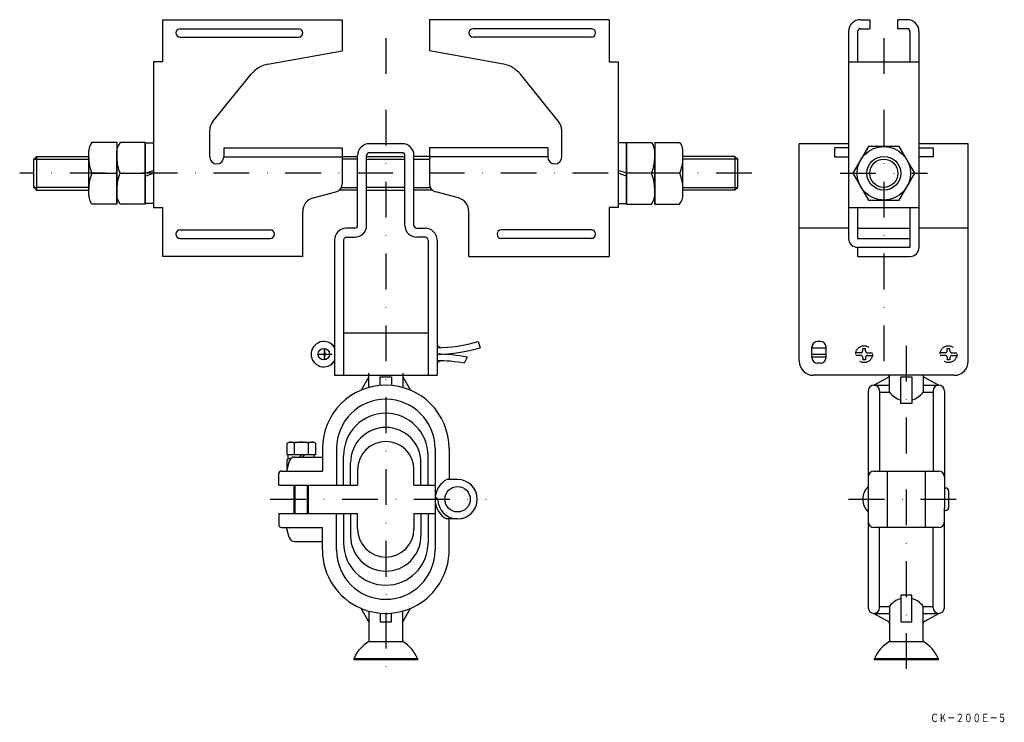
# Model space of a CAD drawing. Extents: x 258 to 607, y -329 to -79.
import ezdxf
from ezdxf.enums import TextEntityAlignment as Align

# ---------------------------------------------------------------- set-up
doc = ezdxf.new("R2010")
doc.units = 0
doc.linetypes.add('BORDER2', pattern=[22.225, 6.35, -3.175, 6.35, -3.175, 0, -3.175])
doc.linetypes.add('DASHDOT', pattern=[25.4, 12.7, -6.35, 0, -6.35])
doc.layers.add('1', color=7, linetype='CONTINUOUS')
doc.styles.add('MDRAFSTD', font='TXT', dxfattribs={"bigfont": 'BIGFONT'})

# ---------------------------------------------------------------- blocks, each defined once
blk = doc.blocks.new('S0', base_point=(357.56, -233.74))
at = {"layer": '1', "color": 7, "linetype": 'CONTINUOUS'}
for p, q in [((352.94, -235.04), (352.94, -233.74)), ((362.18, -234.54), (362.18, -233.74))]:
    blk.add_line(p, q, dxfattribs=at)
blk = doc.blocks.new('S2', base_point=(572.41, -297.14))
at = {"layer": '1', "color": 7, "linetype": 'CONTINUOUS'}
for p, q in [((558.91, -252.54), (558.91, -288.04)), ((585.91, -288.04), (585.91, -252.54)), ((562.91, -288.04), (562.91, -259.54)), ((581.91, -288.04), (581.91, -259.54)), ((574.41, -283.54), (570.41, -283.54)), ((570.41, -283.54), (570.41, -293.04)), ((574.41, -293.04), (574.41, -283.54)), ((560.91, -290.04), (566.41, -290.04)), ((562.91, -287.54), (566.41, -287.54)), ((566.41, -287.54), (566.41, -300.04)), ((578.41, -300.04), (578.41, -287.54)), ((578.41, -287.54), (581.91, -287.54)), ((578.41, -290.04), (583.91, -290.04))]:
    blk.add_line(p, q, dxfattribs=at)
for centre, radius, start, end in [((572.41, -292.04), 7.5, 105.466, 143.1301), ((572.41, -292.04), 7.5, 36.8699, 74.534), ((560.91, -288.04), 2, 180, 0), ((583.91, -288.04), 2, 180, 0)]:
    blk.add_arc(centre, radius, start, end, dxfattribs=at)
blk = doc.blocks.new('S3', base_point=(302.06, -133.84))
at = {"layer": '1', "color": 7, "linetype": 'CONTINUOUS'}
for p, q in [((293.2, -122.87), (292.59, -123.92)), ((302.06, -122.87), (293.2, -122.87)), ((302.06, -122.87), (302.06, -144.81)), ((292.06, -144.81), (292.06, -125.9)), ((293.2, -144.81), (292.59, -143.76)), ((302.06, -144.81), (293.2, -144.81))]:
    blk.add_line(p, q, dxfattribs=at)
for centre, start, end in [((296.01, -125.9), 150, 180), ((296.01, -141.78), 180, 210)]:
    blk.add_arc(centre, 3.95, start, end, dxfattribs=at)
blk = doc.blocks.new('S4', base_point=(473.06, -133.84))
at = {"layer": '1', "color": 7, "linetype": 'CONTINUOUS'}
for p, q in [((473.06, -122.87), (473.06, -144.81)), ((473.06, -122.87), (481.92, -122.87)), ((481.92, -122.87), (482.53, -123.92)), ((483.06, -144.81), (483.06, -125.9)), ((473.06, -144.81), (481.92, -144.81)), ((481.92, -144.81), (482.53, -143.76))]:
    blk.add_line(p, q, dxfattribs=at)
for centre, start, end in [((479.11, -125.9), 0, 30), ((479.11, -141.78), 330, 0)]:
    blk.add_arc(centre, 3.95, start, end, dxfattribs=at)

msp = doc.modelspace()

# ---------------------------------------------------------------- linework, layer by layer
at = {"layer": '1', "color": 7, "linetype": 'CONTINUOUS'}
for p, q in [((308.26, -79.34), (308.26, -94.34)), ((308.26, -79.34), (372.06, -79.34)), ((372.06, -79.34), (372.06, -90.34)), ((466.86, -79.34), (403.06, -79.34)), ((403.06, -79.34), (403.06, -90.34)), ((466.86, -79.34), (466.86, -94.34)), ((556.11, -79.34), (559.41, -79.34)), ((559.41, -79.34), (559.41, -82.54)), ((569.41, -82.54), (569.41, -79.34)), ((572.71, -79.34), (569.41, -79.34)), ((314.56, -82.54), (356.56, -82.54)), ((460.56, -82.54), (418.56, -82.54)), ((551.91, -83.54), (551.91, -156.94)), ((555.11, -83.54), (555.11, -94.34)), ((556.11, -82.54), (559.41, -82.54)), ((572.71, -82.54), (569.41, -82.54)), ((573.71, -83.54), (573.71, -94.34)), ((576.91, -83.54), (576.91, -160.14)), ((314.56, -85.54), (356.56, -85.54)), ((460.56, -85.54), (418.56, -85.54)), ((345.7, -95.17), (372.06, -90.34)), ((429.42, -95.17), (403.06, -90.34)), ((305.06, -94.34), (305.06, -145.94)), ((308.26, -94.34), (305.06, -94.34)), ((466.86, -94.34), (470.06, -94.34)), ((470.06, -94.34), (470.06, -145.94)), ((551.91, -94.34), (576.91, -94.34)), ((326.17, -115.47), (339.73, -98.72)), ((448.95, -115.47), (435.39, -98.72)), ((325.06, -128.04), (325.06, -118.57)), ((450.06, -128.04), (450.06, -118.57)), ((283.2, -122.87), (282.59, -123.92)), ((292.06, -122.87), (283.2, -122.87)), ((292.06, -122.87), (292.06, -144.81)), ((302.06, -144.59), (302.06, -123.09)), ((302.06, -123.09), (305.06, -123.09)), ((330.06, -124.84), (372.06, -124.84)), ((330.06, -124.84), (330.06, -128.04)), ((372.06, -124.84), (372.06, -137.54)), ((393.36, -123.34), (381.76, -123.34)), ((445.06, -124.84), (403.06, -124.84)), ((403.06, -124.84), (403.06, -137.54)), ((445.06, -124.84), (445.06, -128.04)), ((473.06, -123.09), (470.06, -123.09)), ((473.06, -144.59), (473.06, -123.09)), ((483.06, -122.87), (483.06, -144.81)), ((483.06, -122.87), (491.92, -122.87)), ((491.92, -122.87), (492.53, -123.92)), ((551.91, -123.34), (534.41, -123.34)), ((534.41, -200.54), (534.41, -123.34)), ((551.91, -124.84), (546.91, -124.84)), ((546.91, -124.84), (546.91, -128.04)), ((558.93, -124.34), (553.44, -133.84)), ((569.9, -124.34), (558.93, -124.34)), ((575.38, -133.84), (569.9, -124.34)), ((594.41, -123.34), (576.91, -123.34)), ((576.91, -124.84), (581.91, -124.84)), ((581.91, -124.84), (581.91, -128.04)), ((594.41, -200.54), (594.41, -123.34)), ((263.56, -127.84), (262.56, -128.84)), ((262.56, -138.84), (262.56, -128.84)), ((262.56, -128.84), (282.06, -128.84)), ((263.56, -127.84), (263.56, -139.84)), ((263.56, -127.84), (282.06, -127.84)), ((282.06, -141.78), (282.06, -125.9)), ((330.06, -128.04), (372.06, -128.04)), ((372.06, -127.84), (377.57, -127.84)), ((377.56, -128.84), (372.06, -128.84)), ((377.56, -152.34), (377.56, -127.54)), ((380.76, -152.34), (380.76, -127.54)), ((380.76, -127.84), (394.36, -127.84)), ((380.76, -128.84), (394.36, -128.84)), ((393.36, -126.54), (381.76, -126.54)), ((394.36, -152.34), (394.36, -127.54)), ((397.56, -152.34), (397.56, -127.54)), ((403.06, -127.84), (397.56, -127.84)), ((397.56, -128.84), (403.06, -128.84)), ((445.06, -128.04), (403.06, -128.04)), ((493.06, -141.78), (493.06, -125.9)), ((511.56, -127.84), (493.06, -127.84)), ((512.56, -128.84), (493.06, -128.84)), ((511.56, -127.84), (512.56, -128.84)), ((511.56, -127.84), (511.56, -139.84)), ((512.56, -138.84), (512.56, -128.84)), ((546.91, -128.04), (551.91, -128.04)), ((581.91, -128.04), (576.91, -128.04)), ((302.06, -133.84), (305.06, -132.84)), ((473.06, -133.84), (470.06, -132.84)), ((283.2, -133.84), (292.06, -133.84)), ((293.2, -133.84), (302.06, -133.84)), ((302.06, -134.84), (305.06, -133.84)), ((473.06, -134.84), (470.06, -133.84)), ((481.92, -133.84), (473.06, -133.84)), ((491.92, -133.84), (483.06, -133.84)), ((553.44, -133.84), (558.93, -143.34)), ((569.9, -143.34), (575.38, -133.84)), ((262.56, -138.84), (263.56, -139.84)), ((282.06, -138.84), (262.56, -138.84)), ((263.56, -139.84), (282.06, -139.84)), ((377.56, -139.84), (370.98, -139.84)), ((371.76, -138.84), (377.56, -138.84)), ((394.36, -138.84), (380.76, -138.84)), ((380.76, -139.84), (394.36, -139.84)), ((397.56, -138.84), (403.36, -138.84)), ((404.14, -139.84), (397.56, -139.84)), ((493.06, -138.84), (512.56, -138.84)), ((511.56, -139.84), (493.06, -139.84)), ((512.56, -138.84), (511.56, -139.84)), ((361.77, -142.6), (369.84, -140.44)), ((413.35, -142.6), (405.28, -140.44)), ((558.93, -143.34), (569.9, -143.34)), ((283.2, -144.81), (282.59, -143.76)), ((292.06, -144.81), (283.2, -144.81)), ((305.06, -144.59), (302.06, -144.59)), ((305.06, -145.94), (308.26, -145.94)), ((308.26, -145.94), (308.26, -163.34)), ((470.06, -145.94), (466.86, -145.94)), ((466.86, -145.94), (466.86, -163.34)), ((470.06, -144.59), (473.06, -144.59)), ((483.06, -144.81), (491.92, -144.81)), ((491.92, -144.81), (492.53, -143.76)), ((551.91, -145.94), (576.91, -145.94)), ((555.11, -145.94), (555.11, -156.94)), ((573.71, -145.94), (573.71, -160.14)), ((358.06, -163.34), (358.06, -147.43)), ((417.06, -163.34), (417.06, -147.43)), ((376.56, -153.34), (373.56, -153.34)), ((398.56, -153.34), (401.56, -153.34)), ((551.91, -153.34), (534.41, -153.34)), ((555.11, -153.34), (573.71, -153.34)), ((594.41, -153.34), (576.91, -153.34)), ((314.56, -153.94), (346.56, -153.94)), ((314.56, -156.94), (346.56, -156.94)), ((373.56, -156.54), (376.56, -156.54)), ((401.56, -156.54), (398.56, -156.54)), ((460.56, -153.94), (428.56, -153.94)), ((460.56, -156.94), (428.56, -156.94)), ((555.11, -156.94), (573.71, -156.94)), ((369.36, -157.54), (369.36, -205.54)), ((372.56, -157.54), (372.56, -205.54)), ((402.56, -157.54), (402.56, -205.54)), ((405.76, -157.54), (405.76, -205.54)), ((573.71, -160.14), (555.11, -160.14)), ((555.11, -160.14), (555.11, -163.34)), ((358.06, -163.34), (308.26, -163.34)), ((417.06, -163.34), (466.86, -163.34)), ((555.11, -163.34), (573.71, -163.34)), ((402.56, -190.54), (372.56, -190.54)), ((369.36, -194.97), (368.85, -194.97)), ((420.36, -193.56), (421.1, -195.74)), ((538.91, -199.27), (538.91, -195.56)), ((538.91, -195.74), (543.91, -195.74)), ((541.91, -193.56), (540.91, -193.56)), ((543.91, -199.27), (543.91, -195.56)), ((363.4, -198.04), (365.83, -198.04)), ((365.83, -200.02), (365.83, -196.06)), ((366.07, -198.04), (368.49, -198.04)), ((407.29, -198.02), (407.29, -198.06)), ((416.41, -199.14), (415.37, -201.27)), ((538.91, -198.04), (543.91, -198.04)), ((543.91, -199.14), (538.91, -199.14)), ((369.36, -201.11), (368.85, -201.11)), ((541.91, -201.27), (540.91, -201.27)), ((369.36, -205.54), (405.76, -205.54)), ((381.56, -206.04), (378.8, -210.81)), ((381.56, -209.86), (381.56, -204.84)), ((385.56, -209.13), (385.56, -206.04)), ((385.56, -206.04), (389.56, -206.04)), ((389.56, -206.04), (389.56, -209.13)), ((393.56, -204.84), (393.56, -209.86)), ((393.56, -206.04), (396.37, -210.84)), ((589.41, -205.54), (539.41, -205.54)), ((566.41, -211.54), (566.41, -205.54)), ((570.41, -206.04), (574.41, -206.04)), ((570.41, -215.54), (570.41, -206.04)), ((574.41, -206.04), (574.41, -215.54)), ((578.41, -205.54), (578.41, -211.54)), ((560.91, -209.04), (565.89, -206.33)), ((560.91, -209.04), (566.41, -209.04)), ((578.41, -209.04), (583.91, -209.04)), ((578.94, -206.33), (583.91, -209.04)), ((558.91, -211.04), (558.91, -252.54)), ((562.91, -211.04), (562.91, -239.54)), ((562.91, -211.54), (566.41, -211.54)), ((578.41, -211.54), (581.91, -211.54)), ((581.91, -211.04), (581.91, -239.54)), ((585.91, -211.04), (585.91, -252.54)), ((574.41, -215.54), (570.41, -215.54)), ((352.56, -229.63), (353.23, -229.24)), ((352.56, -233.74), (352.56, -229.63)), ((353.23, -229.24), (361.89, -229.24)), ((355.06, -229.63), (355.06, -233.74)), ((360.06, -233.74), (360.06, -229.63)), ((362.56, -229.63), (361.89, -229.24)), ((362.56, -229.63), (362.56, -233.74)), ((362.56, -233.74), (352.56, -233.74)), ((357.56, -233.74), (356.94, -234.54)), ((358.56, -233.74), (357.94, -234.54)), ((365.06, -231.54), (365.06, -239.54)), ((370.06, -231.54), (370.06, -244.54)), ((372.56, -244.54), (372.56, -234.04)), ((402.56, -244.54), (402.56, -234.04)), ((405.06, -231.54), (405.06, -267.54)), ((410.06, -231.54), (410.06, -242.54)), ((353.29, -235.99), (352.28, -239.54)), ((352.56, -235.43), (353.23, -235.04)), ((352.56, -238.57), (352.56, -235.43)), ((352.94, -235.04), (353.89, -235.04)), ((355.22, -234.54), (365.06, -234.54)), ((375.06, -244.54), (375.06, -236.54)), ((400.06, -244.54), (400.06, -236.54)), ((349.56, -244.54), (349.56, -240.54)), ((350.56, -239.54), (365.06, -239.54)), ((377.56, -239.04), (377.56, -244.54)), ((397.56, -244.54), (397.56, -239.04)), ((560.91, -239.54), (583.91, -239.54)), ((565.66, -239.54), (565.66, -259.54)), ((579.16, -239.54), (579.16, -259.54)), ((349.56, -244.54), (377.56, -244.54)), ((355.06, -254.54), (355.06, -244.54)), ((355.31, -244.54), (355.31, -254.54)), ((359.81, -254.54), (359.81, -244.54)), ((360.06, -254.54), (360.06, -244.54)), ((397.56, -244.54), (405.06, -244.54)), ((413.06, -242.54), (409.19, -242.54)), ((585.91, -245.54), (586.41, -245.54)), ((587.41, -246.54), (587.41, -252.54)), ((406.06, -249.54), (405.06, -248.54)), ((349.56, -254.54), (349.56, -258.54)), ((349.56, -254.54), (377.56, -254.54)), ((370.06, -267.54), (370.06, -254.54)), ((372.56, -254.54), (372.56, -265.04)), ((375.06, -254.54), (375.06, -262.54)), ((377.56, -260.04), (377.56, -254.54)), ((397.56, -254.54), (397.56, -260.04)), ((397.56, -254.54), (405.06, -254.54)), ((400.06, -254.54), (400.06, -262.54)), ((402.56, -254.54), (402.56, -265.04)), ((586.41, -253.54), (585.91, -253.54)), ((413.06, -256.54), (409.19, -256.54)), ((410.06, -267.54), (410.06, -256.54)), ((350.56, -259.54), (365.06, -259.54)), ((353.29, -263.09), (352.28, -259.54)), ((365.06, -267.54), (365.06, -259.54)), ((583.91, -259.54), (560.91, -259.54)), ((355.22, -264.54), (365.06, -264.54)), ((381.56, -293.04), (378.8, -288.27)), ((381.56, -289.23), (381.56, -300.04)), ((385.56, -289.95), (385.56, -293.04)), ((389.56, -293.04), (389.56, -289.95)), ((393.56, -293.04), (396.37, -288.24)), ((393.56, -300.04), (393.56, -289.23)), ((560.91, -290.04), (565.89, -292.76)), ((578.94, -292.76), (583.91, -290.04)), ((385.56, -293.04), (389.56, -293.04)), ((570.41, -293.04), (574.41, -293.04)), ((381.56, -300.04), (393.56, -300.04)), ((566.41, -300.04), (578.41, -300.04)), ((376.31, -306.54), (376.31, -306.04)), ((376.31, -306.04), (398.81, -306.04)), ((398.81, -306.54), (376.31, -306.54)), ((398.81, -306.04), (398.81, -306.54)), ((561.16, -306.54), (561.16, -306.04)), ((561.16, -306.04), (583.66, -306.04)), ((583.66, -306.54), (561.16, -306.54)), ((583.66, -306.04), (583.66, -306.54))]:
    msp.add_line(p, q, dxfattribs=at)
at = {"layer": '1', "color": 7, "linetype": 'DASHDOT'}
for p, q in [((387.56, -85.84), (387.56, -311.54)), ((564.41, -85.84), (564.41, -208.54)), ((517.56, -133.84), (257.56, -133.84)), ((548.91, -133.84), (579.91, -133.84)), ((572.41, -195.04), (572.41, -311.54)), ((346.56, -249.54), (423.24, -249.54)), ((551.91, -249.54), (592.41, -249.54))]:
    msp.add_line(p, q, dxfattribs=at)
at = {"layer": '1', "color": 7, "linetype": 'BORDER2'}
for p, q in [((556.25, -197.54), (554.46, -197.54)), ((556.25, -198.54), (554.46, -198.54)), ((556.91, -196.04), (557.91, -196.04)), ((556.91, -196.87), (556.91, -196.04)), ((556.91, -199.21), (556.91, -200.04)), ((557.91, -196.87), (557.91, -196.04)), ((557.91, -199.21), (557.91, -200.04)), ((558.58, -197.54), (560.37, -197.54)), ((558.58, -198.54), (560.37, -198.54)), ((586.25, -197.54), (584.46, -197.54)), ((586.25, -198.54), (584.46, -198.54)), ((586.91, -196.04), (587.91, -196.04)), ((586.91, -196.87), (586.91, -196.04)), ((586.91, -199.21), (586.91, -200.04)), ((587.91, -196.87), (587.91, -196.04)), ((587.91, -199.21), (587.91, -200.04)), ((588.58, -197.54), (590.37, -197.54)), ((588.58, -198.54), (590.37, -198.54)), ((557.91, -200.04), (556.91, -200.04)), ((587.91, -200.04), (586.91, -200.04))]:
    msp.add_line(p, q, dxfattribs=at)
at = {"layer": '1', "color": 7, "linetype": 'CONTINUOUS'}
for centre, radius in [((564.41, -133.84), 9.5), ((564.41, -133.84), 6), ((564.41, -133.84), 5), ((365.56, -198.04), 2), ((413.06, -249.54), 4.5)]:
    msp.add_circle(centre, radius, dxfattribs=at)
at = {"layer": '1', "color": 7, "linetype": 'BORDER2'}
for centre in [(557.41, -198.04), (587.41, -198.04)]:
    msp.add_circle(centre, 3, dxfattribs=at)
at = {"layer": '1', "color": 7, "linetype": 'CONTINUOUS'}
for centre, radius, start, end in [((556.11, -83.54), 4.2, 90, 180), ((572.71, -83.54), 4.2, 0, 90), ((314.56, -84.04), 1.5, 90, 270), ((356.56, -84.04), 1.5, 270, 90), ((418.56, -84.04), 1.5, 90, 270), ((460.56, -84.04), 1.5, 270, 90), ((556.11, -83.54), 1, 90, 180), ((572.71, -83.54), 1, 0, 90), ((347.5, -105.01), 10, 100.3889, 141.009), ((427.62, -105.01), 10, 38.991, 79.6111), ((330.06, -118.61), 5, 141.009, 179.4733), ((445.06, -118.61), 5, 0.5267, 38.991), ((286.01, -125.9), 3.95, 150, 180), ((381.76, -127.54), 4.2, 90, 180), ((393.36, -127.54), 4.2, 0, 90), ((489.11, -125.9), 3.95, 0, 30), ((295.86, -128.36), 13.8, 180, 203.4266), ((305.86, -128.36), 13.8, 180, 203.4266), ((327.56, -128.04), 2.5, 180, 0), ((381.76, -127.54), 1, 89.9996, 180), ((393.36, -127.54), 1, 0, 89.9996), ((447.56, -128.04), 2.5, 180, 0), ((469.26, -128.36), 13.8, 336.5734, 0), ((479.26, -128.36), 13.8, 336.5734, 0), ((295.86, -139.33), 13.8, 156.5734, 180), ((305.86, -139.33), 13.8, 156.5734, 180), ((469.26, -139.33), 13.8, 0, 23.4266), ((479.26, -139.33), 13.8, 0, 23.4266), ((369.06, -137.54), 3, 285, 0), ((406.06, -137.54), 3, 180, 255), ((286.01, -141.78), 3.95, 180, 210), ((363.06, -147.43), 5, 105, 180), ((412.06, -147.43), 5, 0, 75), ((489.11, -141.78), 3.95, 330, 0), ((373.56, -157.54), 4.2, 90, 180), ((376.56, -152.34), 4.2, 270, 0), ((376.56, -152.34), 1, 270, 0), ((398.56, -152.34), 4.2, 180, 270), ((398.56, -152.34), 1, 180, 270), ((401.56, -157.54), 4.2, 0, 90), ((314.56, -155.44), 1.5, 90, 270), ((346.56, -155.44), 1.5, 270, 90), ((373.56, -157.54), 1, 90, 180), ((401.56, -157.54), 1, 0, 90), ((428.56, -155.44), 1.5, 90, 270), ((460.56, -155.44), 1.5, 270, 90), ((555.11, -156.94), 3.2, 180, 270), ((573.71, -160.14), 3.2, 270, 0), ((365.56, -198.04), 4.5, 32.3875, 327.6125), ((405.76, -145.74), 50, 270, 286.9831), ((404.81, -198.04), 3.15, 47.3646, 72.5077), ((405.76, -145.74), 52.3, 270, 287.0551), ((540.91, -195.56), 2, 90, 180), ((541.91, -195.56), 2, 0, 90), ((370.52, -196.55), 4.7, 174.0416, 198.5086), ((370.52, -199.53), 4.7, 161.4914, 185.9584), ((405.76, -250.34), 52.3, 78.2446, 90), ((404.81, -198.04), 3.15, 359.157, 0.843), ((540.91, -199.27), 2, 180, 270), ((541.91, -199.27), 2, 270, 0), ((405.76, -250.34), 50, 78.9152, 90), ((404.81, -198.04), 3.15, 287.4923, 312.6354), ((539.41, -200.54), 5, 180, 270), ((589.41, -200.54), 5, 270, 0), ((565.41, -205.45), 1, 298.6105, 0), ((579.41, -205.45), 1, 180, 241.3895), ((387.56, -231.54), 22.5, 0, 180), ((560.91, -211.04), 2, 0, 180), ((583.91, -211.04), 2, 0, 180), ((572.41, -207.04), 7.5, 216.8699, 254.534), ((572.41, -207.04), 7.5, 285.466, 323.1301), ((387.56, -231.54), 17.5, 0, 180), ((387.56, -234.04), 15, 0, 180), ((387.56, -236.54), 12.5, 0, 180), ((353.81, -231.45), 2.21, 55.6158, 115.6158), ((357.56, -237.51), 8.27, 72.412, 107.588), ((361.31, -231.45), 2.21, 64.3842, 124.3842), ((387.56, -239.04), 10, 0, 180), ((353.81, -237.25), 2.21, 87.8512, 115.6158), ((355.22, -236.54), 2, 90, 164.1021), ((350.56, -240.54), 1, 90, 180), ((560.91, -241.54), 2, 90, 180), ((583.91, -241.54), 2, 0, 90), ((413.06, -249.54), 8, 118.955, 173.2226), ((413.06, -249.54), 7, 180, 90), ((562.98, -249.54), 6.06, 132.075, 227.925), ((586.41, -246.54), 1, 0, 90), ((413.06, -249.54), 8, 180, 241.045), ((586.41, -252.54), 1, 270, 0), ((350.56, -258.54), 1, 180, 270), ((560.91, -257.54), 2, 180, 270), ((583.91, -257.54), 2, 270, 0), ((387.56, -260.04), 10, 180, 0), ((355.22, -262.54), 2, 195.8979, 270), ((387.56, -265.04), 15, 180, 0), ((387.56, -262.54), 12.5, 180, 0), ((387.56, -267.54), 22.5, 180, 246.8198), ((387.56, -267.54), 17.5, 180, 0), ((387.56, -267.54), 22.5, 247.0978, 0), ((565.41, -293.63), 1, 0, 61.3895), ((579.41, -293.63), 1, 118.6105, 180), ((387.45, -310.49), 12, 119.4122, 158.216), ((387.67, -310.49), 12, 21.784, 60.5878), ((572.31, -310.49), 12, 119.4122, 158.216), ((572.52, -310.49), 12, 21.784, 60.5878)]:
    msp.add_arc(centre, radius, start, end, dxfattribs=at)
at = {"layer": '1', "color": 7, "linetype": 'BORDER2'}
for centre, start, end in [((556.25, -196.87), 270, 0), ((556.25, -199.21), 0, 90), ((558.58, -196.87), 180, 270), ((558.58, -199.21), 90, 180), ((586.25, -196.87), 270, 0), ((586.25, -199.21), 0, 90), ((588.58, -196.87), 180, 270), ((588.58, -199.21), 90, 180)]:
    msp.add_arc(centre, 0.667, start, end, dxfattribs=at)

# ---------------------------------------------------------------- block references
at = {"layer": '1', "color": 7, "linetype": 'CONTINUOUS'}
for name, p in [('S3', (302.06, -133.84)), ('S4', (473.06, -133.84)), ('S0', (357.56, -233.74)), ('S2', (572.41, -297.14))]:
    msp.add_blockref(name, p, dxfattribs=at)

# ---------------------------------------------------------------- texts
at = {"layer": '1', "color": 7, "linetype": 'CONTINUOUS', "style": 'MDRAFSTD', "oblique": 14.9998, "width": 0.86983}
msp.add_text('ＣＫ－２００Ｅ－５', height=3, dxfattribs=at).set_placement((580.91, -328.64), (607.94, -328.64), align=Align.FIT)

doc.saveas('drawing.dxf')
